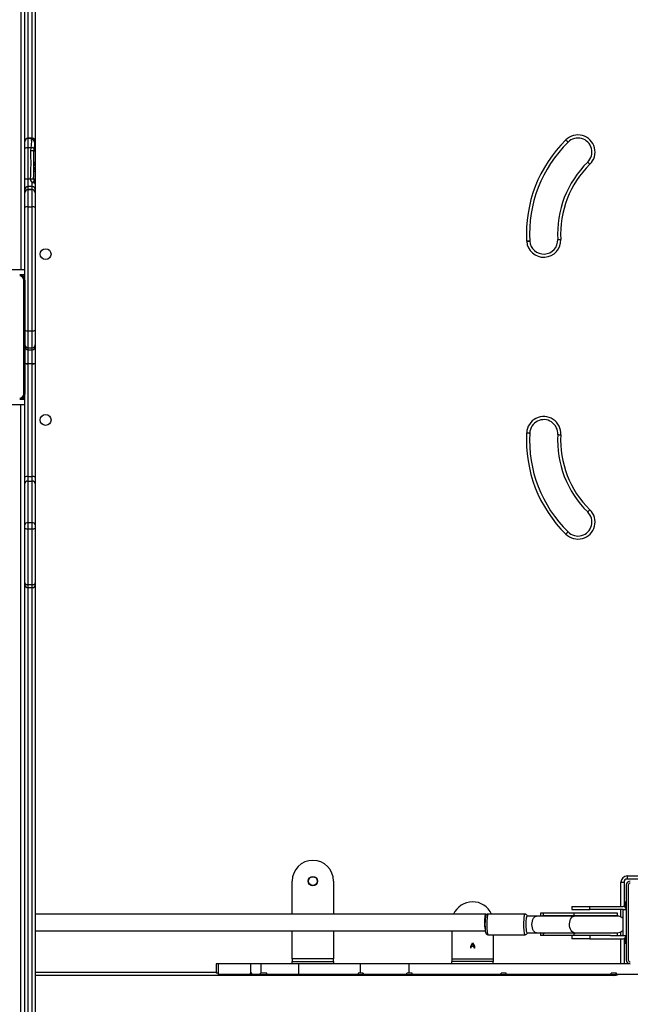
# Model space of a CAD drawing. Units: millimetres. Extents: x 8960 to 11685, y -441 to 814.
# Drawn here: x 10829 to 10888, y -25 to 70 of the extents above; entities that cross this region are included whole.
import ezdxf

# ---------------------------------------------------------------- set-up
doc = ezdxf.new("R2010")
doc.units = ezdxf.units.MM
doc.header["$LTSCALE"] = 50
doc.header["$PDSIZE"] = -1
doc.layers.add('VP-DIM', color=7, linetype='Continuous')
doc.layers.add('VP-EQ', color=7, linetype='Continuous', true_color=0x8a3492)
doc.dimstyles.get("Standard").update_dxf_attribs({"dimtxt": 14, "dimasz": 20, "dimexe": 20, "dimexo": 50, "dimgap": 20, "dimtad": 0, "dimdec": 0, "dimzin": 0, "dimdsep": 46, "dimtxsty": 'Standard', "dimcen": -0.09, "dimadec": 0, "dimazin": 0, "dimtfac": 1, "dimtdec": 4, "dimtofl": 0, "dimtmove": 0, "dimatfit": 3, "dimfxl": 70, "dimfxlon": 1, "dimtolj": 1, "dimtzin": 0, "dimarcsym": 0})

# ---------------------------------------------------------------- blocks, each defined once
blk = doc.blocks.new('0330 2')
at = {"color": 7, "linetype": 'Continuous', "lineweight": 25}
for p, q in [((10829.543, 165.064), (10829.543, 46.064)), ((10829.943, 58.446), (10829.943, 164.264)), ((10830.943, 164.264), (10830.943, 58.446)), ((10829.943, 57.768), (10829.943, 58.446)), ((10830.641, 58.746), (10830.243, 58.746)), ((10830.243, 58.746), (10830.243, 57.852)), ((10830.243, 58.746), (10830.638, 58.746)), ((10830.641, 58.746), (10830.643, 58.746)), ((10830.643, 58.746), (10830.657, 58.746)), ((10830.891, 58.376), (10830.891, 58.375)), ((10830.943, 58.446), (10830.943, 58.228)), ((10830.943, 58.228), (10830.943, 56.193)), ((10829.943, 54.847), (10829.943, 57.768)), ((10830.243, 57.852), (10830.243, 54.828)), ((10830.243, 57.852), (10830.536, 57.852)), ((10830.514, 57.542), (10830.536, 57.852)), ((10830.943, 56.193), (10830.943, 55.948)), ((10830.943, 55.946), (10830.943, 55.517)), ((10830.943, 55.517), (10830.943, 54.324)), ((10829.943, 53.786), (10829.943, 54.847)), ((10830.243, 54.828), (10830.498, 54.828)), ((10830.498, 54.828), (10830.498, 54.836)), ((10830.863, 54.528), (10830.861, 54.53)), ((10830.943, 54.324), (10830.943, 53.786)), ((10829.943, 53.493), (10829.943, 53.786)), ((10829.943, 52.076), (10829.943, 53.493)), ((10830.643, 54.086), (10830.243, 54.086)), ((10830.243, 53.787), (10830.243, 53.79)), ((10830.243, 53.79), (10830.643, 53.79)), ((10830.243, 53.787), (10830.243, 52.129)), ((10830.643, 53.787), (10830.243, 53.787)), ((10830.643, 53.787), (10830.643, 53.79)), ((10830.643, 52.129), (10830.643, 53.787)), ((10830.943, 53.786), (10830.943, 53.493)), ((10830.943, 53.493), (10830.943, 52.076)), ((10829.943, 45.064), (10829.943, 52.076)), ((10830.243, 52.129), (10830.243, 40.175)), ((10830.243, 52.129), (10830.643, 52.129)), ((10830.643, 40.175), (10830.643, 52.129)), ((10830.943, 52.076), (10830.943, 40.216)), ((10829.943, 46.064), (10828.443, 46.064)), ((10829.943, 45.564), (10829.443, 45.564)), ((10829.843, 34.064), (10829.843, 45.064)), ((10829.943, 45.064), (10829.843, 45.064)), ((10829.943, 45.064), (10829.943, 34.064)), ((10830.243, 40.175), (10830.643, 40.175)), ((10830.243, 40.175), (10830.243, 38.526)), ((10830.643, 38.526), (10830.643, 40.175)), ((10830.943, 40.216), (10830.943, 38.825)), ((10830.243, 38.526), (10830.643, 38.526)), ((10830.243, 38.341), (10830.643, 38.341)), ((10830.943, 38.825), (10830.943, 38.641)), ((10830.943, 38.641), (10830.943, 37.022)), ((10830.243, 37.002), (10830.643, 37.002)), ((10830.243, 36.991), (10830.243, 37.002)), ((10830.243, 36.991), (10830.243, 26.099)), ((10830.643, 36.991), (10830.243, 36.991)), ((10830.643, 36.991), (10830.643, 37.002)), ((10830.643, 26.099), (10830.643, 36.991)), ((10830.943, 37), (10830.943, 37.022)), ((10830.943, 37), (10830.943, 26.053)), ((10829.443, 33.564), (10829.943, 33.564)), ((10829.843, 34.064), (10829.943, 34.064)), ((10829.943, 26.053), (10829.943, 34.064)), ((10828.443, 33.064), (10829.943, 33.064)), ((10829.543, -85.936), (10829.543, 33.064)), ((10829.943, 25.417), (10829.943, 26.053)), ((10830.243, 26.099), (10830.243, 25.653)), ((10830.243, 26.099), (10830.643, 26.099)), ((10830.643, 25.653), (10830.643, 26.099)), ((10830.943, 26.053), (10830.943, 25.417)), ((10829.943, 21.436), (10829.943, 25.417)), ((10830.243, 25.653), (10830.243, 21.656)), ((10830.243, 25.653), (10830.643, 25.653)), ((10830.643, 21.656), (10830.643, 25.653)), ((10830.943, 25.417), (10830.943, 21.436)), ((10829.943, 21.096), (10829.943, 21.436)), ((10829.943, 15.848), (10829.943, 21.096)), ((10830.243, 21.656), (10830.243, 21.061)), ((10830.243, 21.656), (10830.643, 21.656)), ((10830.243, 21.061), (10830.643, 21.061)), ((10830.243, 21.061), (10830.243, 15.669)), ((10830.643, 21.061), (10830.643, 21.656)), ((10830.643, 15.669), (10830.643, 21.061)), ((10830.943, 21.436), (10830.943, 21.096)), ((10830.943, 21.096), (10830.943, 15.848)), ((10829.943, 15.685), (10829.943, 15.848)), ((10829.943, -85.136), (10829.943, 15.685)), ((10830.243, 15.669), (10830.643, 15.669)), ((10830.243, 15.385), (10830.643, 15.385)), ((10830.943, 15.848), (10830.943, 15.685)), ((10830.943, 15.685), (10830.943, -85.136)), ((10855.725, -16.136), (10855.725, -12.936)), ((10859.724, -12.936), (10859.724, -16.136)), ((10887.443, -13.036), (10887.743, -13.036)), ((10887.743, -13.036), (10887.743, -15.393)), ((10888.043, -12.436), (10888.043, -12.736)), ((10890.4, -12.736), (10888.043, -12.736)), ((10887.943, -13.336), (10887.943, -20.536)), ((10888.143, -13.336), (10888.143, -20.536)), ((10887.743, -14.927), (10887.843, -14.927)), ((10887.843, -15.327), (10887.843, -14.927)), ((10887.843, -14.936), (10887.943, -14.936)), ((10874.414, -16.136), (10830.943, -16.136)), ((10878.191, -16.121), (10874.613, -16.121)), ((10879.667, -16.046), (10879.667, -16.321)), ((10879.969, -16.046), (10879.667, -16.046)), ((10879.969, -16.271), (10879.969, -16.046)), ((10882.936, -16.046), (10879.969, -16.046)), ((10882.693, -15.376), (10882.693, -15.676)), ((10882.693, -15.376), (10884.443, -15.376)), ((10882.693, -15.676), (10884.443, -15.676)), ((10887.093, -16.046), (10882.936, -16.046)), ((10882.936, -16.271), (10882.936, -16.046)), ((10884.443, -15.676), (10884.443, -15.376)), ((10884.443, -15.376), (10887.643, -15.376)), ((10887.643, -15.676), (10884.443, -15.676)), ((10887.093, -16.271), (10887.093, -16.046)), ((10887.643, -15.676), (10887.643, -15.686)), ((10887.643, -15.686), (10887.943, -15.686)), ((10887.643, -18.186), (10887.643, -15.686)), ((10887.843, -15.452), (10887.843, -15.327)), ((10887.843, -15.336), (10887.943, -15.336)), ((10879.307, -16.321), (10878.39, -16.321)), ((10882.936, -16.321), (10879.307, -16.321)), ((10879.969, -16.271), (10882.936, -16.271)), ((10882.936, -16.271), (10887.093, -16.271)), ((10887.076, -16.321), (10882.936, -16.321)), ((10830.943, -17.736), (10874.358, -17.736)), ((10855.725, -20.436), (10855.725, -17.736)), ((10859.724, -17.736), (10859.724, -20.436)), ((10871.124, -17.736), (10871.124, -20.436)), ((10878.39, -17.921), (10879.307, -17.921)), ((10879.307, -17.921), (10882.936, -17.921)), ((10879.667, -17.921), (10879.667, -18.196)), ((10882.936, -17.971), (10879.969, -17.971)), ((10879.969, -18.196), (10879.969, -17.971)), ((10882.936, -18.196), (10882.936, -17.971)), ((10887.093, -17.971), (10882.936, -17.971)), ((10887.093, -18.196), (10887.093, -17.971)), ((10872.947, -19.231), (10873.113, -18.91)), ((10873.124, -18.948), (10872.983, -19.221)), ((10873.113, -18.91), (10873.135, -18.91)), ((10873.265, -19.221), (10873.124, -18.948)), ((10873.135, -18.91), (10873.3, -19.231)), ((10874.613, -18.121), (10878.191, -18.121)), ((10875.124, -18.121), (10875.124, -20.436)), ((10879.969, -18.196), (10879.667, -18.196)), ((10882.936, -18.196), (10879.969, -18.196)), ((10882.693, -18.196), (10882.693, -18.496)), ((10884.443, -18.496), (10882.693, -18.496)), ((10886.433, -18.196), (10882.936, -18.196)), ((10884.443, -18.196), (10884.443, -18.496)), ((10884.443, -18.496), (10887.643, -18.496)), ((10886.433, -18.196), (10887.643, -18.196)), ((10887.643, -18.186), (10887.943, -18.186)), ((10887.643, -18.196), (10887.643, -18.186)), ((10887.743, -18.479), (10887.743, -20.936)), ((10887.743, -18.927), (10887.843, -18.927)), ((10887.743, -18.936), (10887.943, -18.936)), ((10887.843, -18.945), (10887.743, -18.945)), ((10887.843, -18.527), (10887.843, -18.419)), ((10887.843, -18.927), (10887.843, -18.527)), ((10887.943, -18.536), (10887.843, -18.536)), ((10887.843, -18.936), (10887.843, -18.945)), ((10872.947, -19.4), (10872.947, -19.231)), ((10872.975, -19.4), (10872.947, -19.4)), ((10872.975, -19.247), (10872.975, -19.4)), ((10873.273, -19.247), (10872.975, -19.247)), ((10872.983, -19.221), (10873.265, -19.221)), ((10873.273, -19.4), (10873.273, -19.247)), ((10873.3, -19.4), (10873.273, -19.4)), ((10873.3, -19.231), (10873.3, -19.4)), ((10855.725, -20.436), (10855.725, -20.686)), ((10859.724, -20.436), (10855.725, -20.436)), ((10855.725, -20.686), (10859.724, -20.686)), ((10855.725, -20.936), (10855.725, -20.686)), ((10859.724, -20.686), (10859.724, -20.436)), ((10859.724, -20.686), (10859.724, -20.936)), ((10871.124, -20.436), (10875.124, -20.436)), ((10871.124, -20.436), (10871.124, -20.686)), ((10871.124, -20.936), (10871.124, -20.686)), ((10875.124, -20.686), (10871.124, -20.686)), ((10875.124, -20.436), (10875.124, -20.686)), ((10875.124, -20.936), (10875.124, -20.686)), ((10848.386, -20.936), (10848.386, -21.836)), ((10848.58, -20.936), (10848.386, -20.936)), ((10848.58, -21.836), (10848.386, -21.836)), ((10848.58, -20.936), (10848.58, -21.936)), ((10851.741, -20.936), (10848.58, -20.936)), ((10851.716, -21.936), (10851.716, -21.836)), ((10851.741, -21.836), (10851.716, -21.836)), ((10851.741, -21.836), (10851.741, -20.936)), ((10852.723, -20.936), (10851.741, -20.936)), ((10851.823, -21.836), (10851.741, -21.836)), ((10851.823, -21.936), (10851.823, -21.836)), ((10852.686, -21.936), (10852.686, -21.836)), ((10852.723, -21.836), (10852.686, -21.836)), ((10852.723, -21.836), (10852.723, -20.936)), ((10856.382, -20.936), (10852.723, -20.936)), ((10853.291, -21.836), (10852.723, -21.836)), ((10853.291, -21.936), (10853.291, -21.836)), ((10856.382, -21.936), (10856.382, -20.936)), ((10862.302, -20.936), (10856.382, -20.936)), ((10862.083, -21.836), (10862.083, -21.936)), ((10862.302, -21.836), (10862.083, -21.836)), ((10862.302, -21.836), (10862.302, -20.936)), ((10867.001, -20.936), (10862.302, -20.936)), ((10862.584, -21.836), (10862.302, -21.836)), ((10862.528, -21.836), (10862.528, -21.936)), ((10862.529, -21.836), (10862.529, -21.936)), ((10862.584, -21.836), (10862.584, -21.936)), ((10866.787, -21.936), (10866.787, -21.836)), ((10867.001, -21.836), (10866.787, -21.836)), ((10866.796, -21.936), (10866.796, -21.836)), ((10867.001, -21.836), (10867.001, -20.936)), ((10888.343, -20.936), (10867.001, -20.936)), ((10867.286, -21.836), (10867.001, -21.836)), ((10867.286, -21.936), (10867.286, -21.836)), ((10876.376, -21.836), (10875.875, -21.836)), ((10875.875, -21.936), (10875.875, -21.836)), ((10875.876, -21.936), (10875.876, -21.836)), ((10876.35, -21.836), (10876.35, -21.936)), ((10876.351, -21.836), (10876.351, -21.936)), ((10876.376, -21.936), (10876.376, -21.836)), ((10886.507, -21.936), (10886.507, -21.836)), ((10887.007, -21.836), (10886.507, -21.836)), ((10886.507, -21.936), (10886.507, -21.836)), ((10886.953, -21.836), (10886.953, -21.936)), ((10886.954, -21.836), (10886.954, -21.936)), ((10887.007, -21.936), (10887.007, -21.836)), ((10886.743, -22.036), (10830.943, -22.036)), ((10851.716, -21.936), (10848.58, -21.936)), ((10851.716, -21.936), (10851.823, -21.936)), ((10852.686, -21.936), (10851.823, -21.936)), ((10852.686, -21.936), (10853.291, -21.936)), ((10856.382, -21.936), (10853.291, -21.936)), ((10862.083, -21.936), (10856.382, -21.936)), ((10862.083, -21.936), (10862.528, -21.936)), ((10862.529, -21.936), (10862.528, -21.936)), ((10862.529, -21.936), (10862.584, -21.936)), ((10866.787, -21.936), (10862.584, -21.936)), ((10866.783, -21.936), (10867.286, -21.936)), ((10866.787, -21.936), (10866.796, -21.936)), ((10875.875, -21.936), (10867.286, -21.936)), ((10875.874, -21.936), (10876.35, -21.936)), ((10875.875, -21.936), (10875.876, -21.936)), ((10876.351, -21.936), (10876.35, -21.936)), ((10876.376, -21.936), (10876.351, -21.936)), ((10886.507, -21.936), (10876.376, -21.936)), ((10886.507, -21.936), (10886.507, -21.936)), ((10886.507, -21.936), (10886.953, -21.936)), ((10886.954, -21.936), (10886.953, -21.936)), ((10887.007, -21.936), (10886.954, -21.936)), ((10891.419, -21.936), (10887.007, -21.936))]:
    blk.add_line(p, q, dxfattribs=at)
at = {"color": 8, "linetype": 'Continuous', "lineweight": 25}
for p, q in [((10830.243, 164.264), (10830.243, 58.746)), ((10830.643, 58.746), (10830.643, 164.264)), ((10830.243, 58.746), (10830.243, 58.746)), ((10830.638, 58.746), (10830.641, 58.746)), ((10830.243, 54.828), (10830.243, 54.086)), ((10830.643, 54.086), (10830.643, 54.462)), ((10830.793, 54.838), (10830.793, 54.947)), ((10830.243, 54.086), (10830.243, 53.79)), ((10830.643, 53.79), (10830.643, 54.086)), ((10830.243, 38.526), (10830.243, 38.341)), ((10830.243, 38.341), (10830.243, 37.002)), ((10830.643, 38.341), (10830.643, 38.526)), ((10830.643, 37.002), (10830.643, 38.341)), ((10830.243, 15.669), (10830.243, 15.385)), ((10830.243, 15.385), (10830.243, -85.136)), ((10830.643, 15.385), (10830.643, 15.669)), ((10830.643, -85.136), (10830.643, 15.385)), ((10887.443, -15.376), (10887.443, -13.036)), ((10888.043, -12.436), (10890.383, -12.436)), ((10887.443, -16.407), (10887.443, -15.676)), ((10887.743, -15.327), (10887.843, -15.327)), ((10887.443, -18.196), (10887.443, -17.826)), ((10887.443, -20.936), (10887.443, -18.496)), ((10887.743, -18.527), (10887.843, -18.527)), ((10830.943, -21.736), (10848.386, -21.736)), ((10886.743, -21.936), (10886.743, -22.036))]:
    blk.add_line(p, q, dxfattribs=at)
at = {"color": 7, "linetype": 'Continuous', "lineweight": 25, "flags": 128}
for points in [[(10830.594, 58.597), (10830.597, 58.705), (10830.638, 58.746)], [(10882.125, 58.583), (10882.166, 58.542), (10882.206, 58.502), (10882.243, 58.465), (10882.275, 58.433), (10882.302, 58.407), (10882.321, 58.387), (10882.333, 58.375), (10882.337, 58.371)], [(10882.125, 58.583), (10882.166, 58.541), (10882.205, 58.501), (10882.242, 58.464), (10882.274, 58.432), (10882.3, 58.405), (10882.319, 58.385), (10882.331, 58.373), (10882.335, 58.369)], [(10829.943, 57.768), (10829.949, 57.784), (10829.966, 57.8), (10829.994, 57.814), (10830.031, 57.827), (10830.076, 57.837), (10830.128, 57.845), (10830.185, 57.85), (10830.243, 57.852)], [(10884.232, 56.447), (10884.243, 56.435), (10884.277, 56.4), (10884.33, 56.346), (10884.395, 56.28), (10884.431, 56.242), (10884.441, 56.232)], [(10830.943, 54.324), (10830.937, 54.351), (10830.92, 54.377), (10830.893, 54.401), (10830.855, 54.422), (10830.81, 54.439), (10830.758, 54.452), (10830.702, 54.459), (10830.643, 54.462)], [(10878.346, 48.812), (10878.405, 48.816), (10878.461, 48.819), (10878.513, 48.822), (10878.558, 48.824), (10878.595, 48.827), (10878.623, 48.828), (10878.64, 48.829), (10878.646, 48.829)], [(10878.646, 48.825), (10878.64, 48.825), (10878.623, 48.824), (10878.596, 48.822), (10878.558, 48.819), (10878.513, 48.816), (10878.461, 48.812), (10878.405, 48.808), (10878.347, 48.804)], [(10881.341, 48.977), (10881.358, 48.978), (10881.407, 48.98), (10881.482, 48.984), (10881.575, 48.989), (10881.632, 48.992), (10881.641, 48.992)], [(10829.943, 45.529), (10829.926, 45.547), (10829.908, 45.564)], [(10829.908, 33.564), (10829.926, 33.581), (10829.943, 33.6)], [(10878.346, 30.316), (10878.405, 30.313), (10878.461, 30.311), (10878.513, 30.309), (10878.558, 30.307), (10878.595, 30.305), (10878.623, 30.304), (10878.64, 30.303), (10878.646, 30.303)], [(10878.346, 30.316), (10878.405, 30.312), (10878.461, 30.309), (10878.513, 30.306), (10878.558, 30.304), (10878.595, 30.302), (10878.623, 30.3), (10878.64, 30.299), (10878.646, 30.299)], [(10881.341, 30.151), (10881.358, 30.15), (10881.407, 30.147), (10881.482, 30.142), (10881.575, 30.137), (10881.63, 30.133), (10881.641, 30.132)], [(10884.232, 22.681), (10884.243, 22.693), (10884.277, 22.728), (10884.33, 22.782), (10884.395, 22.849), (10884.431, 22.886), (10884.441, 22.896)], [(10882.125, 20.545), (10882.166, 20.587), (10882.205, 20.627), (10882.242, 20.664), (10882.274, 20.697), (10882.3, 20.723), (10882.319, 20.743), (10882.331, 20.755), (10882.335, 20.759)], [(10882.337, 20.757), (10882.333, 20.753), (10882.321, 20.741), (10882.302, 20.721), (10882.275, 20.695), (10882.243, 20.663), (10882.206, 20.626), (10882.166, 20.587), (10882.125, 20.545)], [(10829.943, 15.848), (10829.949, 15.813), (10829.966, 15.779), (10829.994, 15.749), (10830.031, 15.722), (10830.076, 15.699), (10830.128, 15.683), (10830.185, 15.673), (10830.243, 15.669)], [(10830.643, 15.669), (10830.702, 15.673), (10830.758, 15.683), (10830.81, 15.699), (10830.855, 15.722), (10830.893, 15.749), (10830.92, 15.779), (10830.937, 15.813), (10830.943, 15.848)], [(10874.461, -16.182), (10874.437, -16.146), (10874.406, -16.137), (10874.376, -16.165), (10874.347, -16.229), (10874.322, -16.326), (10874.301, -16.452), (10874.285, -16.6), (10874.275, -16.764), (10874.272, -16.936)], [(10874.613, -16.121), (10874.536, -16.135), (10874.48, -16.168), (10874.442, -16.207), (10874.416, -16.248), (10874.397, -16.293), (10874.378, -16.361), (10874.361, -16.463), (10874.347, -16.579), (10874.336, -16.72), (10874.329, -16.873), (10874.326, -17.034), (10874.326, -17.052)], [(10874.326, -17.052), (10874.326, -17.198), (10874.329, -17.358), (10874.336, -17.51), (10874.346, -17.649), (10874.359, -17.771), (10874.377, -17.875), (10874.406, -17.972), (10874.433, -18.023), (10874.472, -18.067), (10874.53, -18.104), (10874.604, -18.121), (10874.615, -18.119)], [(10878.39, -17.921), (10878.38, -17.916), (10878.362, -17.879), (10878.345, -17.806), (10878.33, -17.702), (10878.317, -17.57), (10878.309, -17.417), (10878.304, -17.25), (10878.303, -17.078), (10878.306, -16.907), (10878.313, -16.746), (10878.323, -16.603), (10878.337, -16.484), (10878.353, -16.395), (10878.371, -16.34), (10878.39, -16.321)], [(10879.674, -16.332), (10879.677, -16.298), (10879.736, -16.276), (10879.858, -16.271), (10879.969, -16.271)], [(10886.808, -16.32), (10886.916, -16.289), (10887.093, -16.271)], [(10879.969, -17.971), (10879.802, -17.97), (10879.698, -17.957), (10879.67, -17.914)], [(10882.936, -17.921), (10883.328, -17.921), (10883.712, -17.921), (10884.071, -17.921), (10884.396, -17.921), (10884.765, -17.921), (10885.057, -17.921), (10885.294, -17.921), (10885.504, -17.921), (10885.743, -17.921), (10886.005, -17.921), (10886.276, -17.921), (10886.54, -17.921), (10886.779, -17.921), (10886.967, -17.921), (10887.076, -17.921), (10887.379, -17.866), (10887.643, -17.701)], [(10887.093, -17.971), (10886.916, -17.952), (10886.844, -17.933)], [(10887.743, -20.836), (10887.749, -20.894), (10887.76, -20.936)]]:
    blk.add_lwpolyline(points, dxfattribs=at)
at = {"color": 8, "linetype": 'Continuous', "lineweight": 25, "flags": 128}
for points in [[(10830.928, 58.136), (10830.912, 58.108), (10830.893, 58.091)], [(10830.813, 57.478), (10830.812, 57.486), (10830.79, 57.506), (10830.745, 57.523), (10830.679, 57.535), (10830.6, 57.542), (10830.514, 57.542)], [(10830.83, 57.71), (10830.83, 57.722), (10830.809, 57.75), (10830.765, 57.779), (10830.701, 57.807), (10830.622, 57.832), (10830.536, 57.852)], [(10830.861, 54.53), (10830.861, 54.53), (10830.827, 54.542), (10830.776, 54.534), (10830.713, 54.506), (10830.643, 54.462)], [(10874.613, -16.121), (10874.592, -16.139), (10874.572, -16.192), (10874.553, -16.28), (10874.537, -16.397), (10874.524, -16.541), (10874.513, -16.705), (10874.506, -16.885), (10874.503, -17.073), (10874.504, -17.263), (10874.509, -17.448), (10874.518, -17.621), (10874.53, -17.776), (10874.545, -17.907), (10874.562, -18.01), (10874.582, -18.08), (10874.602, -18.116), (10874.613, -18.121)], [(10878.191, -18.121), (10878.181, -18.116), (10878.16, -18.08), (10878.141, -18.01), (10878.123, -17.907), (10878.108, -17.776), (10878.096, -17.621), (10878.088, -17.448), (10878.083, -17.263), (10878.082, -17.073), (10878.085, -16.885), (10878.092, -16.705), (10878.102, -16.541), (10878.116, -16.397), (10878.132, -16.28), (10878.15, -16.192), (10878.17, -16.139), (10878.191, -16.121), (10878.191, -16.121)], [(10879.307, -17.921), (10879.269, -17.918), (10879.175, -17.886), (10879.086, -17.82), (10879.007, -17.722), (10878.942, -17.597), (10878.893, -17.451), (10878.863, -17.29), (10878.853, -17.121), (10878.863, -16.952), (10878.893, -16.791), (10878.942, -16.645), (10879.007, -16.52), (10879.086, -16.422), (10879.175, -16.356), (10879.269, -16.324), (10879.307, -16.321)], [(10882.936, -17.921), (10882.887, -17.916), (10882.791, -17.879), (10882.702, -17.806), (10882.623, -17.702), (10882.56, -17.57), (10882.514, -17.417), (10882.487, -17.25), (10882.482, -17.078), (10882.498, -16.907), (10882.534, -16.746), (10882.589, -16.603), (10882.661, -16.484), (10882.745, -16.395), (10882.838, -16.34), (10882.936, -16.321), (10882.936, -16.321)], [(10883.098, -16.32), (10883.036, -16.289), (10882.936, -16.271)], [(10882.936, -17.971), (10883.036, -17.952), (10883.077, -17.933)]]:
    blk.add_lwpolyline(points, dxfattribs=at)
at = {"color": 7, "linetype": 'Continuous', "lineweight": 25}
for centre, radius in [((10831.943, 47.564), 0.525), ((10831.943, 31.564), 0.525), ((10857.725, -12.936), 0.45), ((10857.725, -12.936), 0.425)]:
    blk.add_circle(centre, radius, dxfattribs=at)
for centre, radius, start, end in [((10883.293, 57.417), 1.65, 314.09121, 135.05298), ((10830.243, 58.446), 0.3, 90, 180), ((10830.243, 58.446), 0.3, 89.98896, 179.98713), ((10827.551, 58.461), 3.047, 348.45646, 2.56344), ((10830.643, 58.446), 0.3, 0, 87.41646), ((10829.037, 58.204), 1.86, 344.59913, 5.28232), ((10830.643, 58.228), 0.3, 342.1668, 0), ((10891.012, 49.53), 12.686, 134.46892, 183.24369), ((10891.012, 49.53), 12.386, 134.46892, 183.24369), ((10882.125, 58.583), 0.3, 314.46892, 315.05298), ((10883.293, 57.417), 1.35, 314.05465, 135.05298), ((10797.5, 56.377), 33.034, 357.32536, 2.01985), ((10790.542, 56.408), 40.278, 357.77146, 1.52228), ((10831.528, 57.542), 0.717, 166.45033, 184.97498), ((10830.643, 56.193), 0.3, 0, 56.11405), ((10891.015, 49.529), 9.689, 134.43481, 183.26477), ((10891.015, 49.529), 9.389, 134.44053, 183.27776), ((10830.819, 54.951), 0.579, 77.59224, 92.52408), ((10830.643, 55.948), 0.3, 305.19877, 0), ((10830.168, 56.022), 1.196, 259.14363, 273.58068), ((10830.905, 54.778), 0.41, 172.98415, 230.32792), ((10831.181, 54.758), 0.39, 168.85176, 217.75817), ((10830.643, 54.324), 0.3, 0, 42.71011), ((10830.243, 53.786), 0.3, 90, 180), ((10830.241, 53.492), 0.298, 89.64481, 179.63813), ((10830.24, 53.49), 0.297, 89.42441, 179.41018), ((10830.643, 53.786), 0.3, 0, 90), ((10830.645, 53.492), 0.298, 0.36187, 90.35519), ((10830.646, 53.49), 0.297, 0.58982, 90.57559), ((10830.17, 51.663), 0.472, 81.13723, 118.81333), ((10830.716, 51.663), 0.472, 61.18667, 98.86277), ((10878.945, 48.846), 0.6, 183.24369, 184.04615), ((10879.993, 48.92), 1.65, 184.04615, 2.48457), ((10879.993, 48.92), 1.35, 184.04615, 2.40155), ((10878.945, 48.846), 0.3, 183.24369, 184.04615), ((10829.443, 45.064), 0.5, 0, 90), ((10829.443, 45.064), 0.4, 0, 90), ((10830.169, 40.753), 0.583, 247.14883, 277.25034), ((10830.717, 40.753), 0.583, 262.74966, 292.85117), ((10830.243, 38.826), 0.3, 180.0616, 270.06033), ((10830.243, 38.641), 0.3, 180, 270), ((10830.643, 38.826), 0.3, 269.93967, 359.9384), ((10830.643, 38.641), 0.3, 270, 0), ((10830.168, 38.151), 1.151, 258.71178, 273.71779), ((10830.168, 39.516), 2.526, 264.88768, 271.70053), ((10830.718, 38.151), 1.151, 266.28221, 281.28822), ((10830.718, 39.516), 2.526, 268.29947, 275.11232), ((10829.443, 34.064), 0.4, 270, 0), ((10829.443, 34.064), 0.5, 270, 0), ((10879.995, 30.244), 1.65, 356.11416, 177.51764), ((10879.995, 30.244), 1.35, 356.04807, 177.51764), ((10891.012, 29.598), 12.686, 176.75677, 225.53108), ((10891.012, 29.598), 12.386, 176.75677, 225.53108), ((10878.346, 30.316), 0.3, 356.75677, 357.51764), ((10891.015, 29.599), 9.689, 176.73523, 225.56519), ((10891.015, 29.599), 9.389, 176.74557, 225.55947), ((10830.17, 25.574), 0.529, 82.04832, 115.36529), ((10830.215, 25.381), 0.274, 84.07739, 172.48499), ((10830.716, 25.574), 0.529, 64.63471, 97.95168), ((10830.671, 25.381), 0.274, 7.51501, 95.92261), ((10883.293, 21.711), 1.65, 224.94702, 45.90879), ((10883.293, 21.711), 1.35, 224.94702, 45.94535), ((10830.208, 21.389), 0.269, 82.59727, 169.86578), ((10830.169, 21.732), 0.675, 250.42461, 276.29589), ((10830.678, 21.389), 0.269, 10.13422, 97.40273), ((10830.717, 21.732), 0.675, 263.70411, 289.57539), ((10882.125, 20.545), 0.3, 44.94702, 45.53108), ((10830.243, 15.685), 0.3, 180, 270), ((10830.643, 15.685), 0.3, 270, 0), ((10857.725, -12.936), 2, 0, 180), ((10888.043, -13.036), 0.6, 90.00001, 180), ((10888.043, -13.036), 0.3, 90.00001, 180), ((10888.343, -13.336), 0.4, 90, 180), ((10888.343, -13.336), 0.2, 90, 180), ((10873.124, -16.936), 2, 24.04789, 156.42182), ((10878.182, -16.354), 0.233, 8.18735, 87.73998), ((10887.643, -15.676), 0.3, 0, 90), ((10876.898, -17.019), 2.627, 178.19712, 193.34827), ((10887.102, -17.071), 0.751, 43.90859, 91.94755), ((10878.181, -17.883), 0.236, 273.16019, 350.80841), ((10887.643, -18.196), 0.3, 270, 0), ((10888.343, -20.536), 0.4, 180, 270), ((10888.343, -20.536), 0.2, 180, 270), ((10886.743, -21.036), 1, 270, 295.84193)]:
    blk.add_arc(centre, radius, start, end, dxfattribs=at)
at = {"color": 8, "linetype": 'Continuous', "lineweight": 25}
for centre, radius, start, end in [((10830.619, 58.321), 0.278, 11.37122, 95.05545), ((10830.625, 58.444), 0.302, 334.34685, 87.51057), ((10830.633, 58.447), 0.3, 332.14413, 85.53484), ((10830.787, 58.234), 0.156, 315.05482, 357.86575), ((10830.651, 58.446), 0.292, 328.87691, 359.9769), ((10830.829, 56.349), 0.194, 267.16491, 306.25935), ((10830.628, 55.894), 1.066, 263.01323, 279.18011), ((10830.628, 55.91), 1.09, 263.13213, 278.93142), ((10879.965, -16.577), 0.306, 56.76725, 89.2048), ((10879.965, -17.665), 0.306, 270.78698, 303.24097)]:
    blk.add_arc(centre, radius, start, end, dxfattribs=at)
blk = doc.blocks.new('0330 2d')
at = {"layer": 'VP-EQ', "color": 0}
blk.add_blockref('0330 2', (0, 0), dxfattribs=at)
blk = doc.blocks.new('*D26')
at = {"layer": 'Defpoints', "color": 0}
for p in [(11223.184, 627.164), (11223.184, 39.664), (9731.537, -111.948)]:
    blk.add_point(p, dxfattribs=at)
at = {"layer": 'VP-DIM', "color": 0, "lineweight": -2}
for p, q in [((9731.537, 557.164), (9731.537, 647.164)), ((11223.184, 557.164), (11223.184, 647.164)), ((9751.537, 627.164), (10407.36, 627.164)), ((11203.184, 627.164), (10547.36, 627.164))]:
    blk.add_line(p, q, dxfattribs=at)
at = {"layer": 'VP-DIM', "color": 0}
for points in [[(9751.537, 630.497), (9751.537, 623.831), (9731.537, 627.164)], [(11203.184, 623.831), (11203.184, 630.497), (11223.184, 627.164)]]:
    blk.add_solid(points, dxfattribs=at)
at = {"layer": 'VP-DIM', "color": 0, "insert": (10477.36, 627.164), "char_height": 30, "attachment_point": 5}
blk.add_mtext('\\A1;1492', dxfattribs=at)
blk = doc.blocks.new('*D27')
at = {"layer": 'Defpoints', "color": 0}
for p in [(11373.184, 793.728), (11373.184, 37.564), (9541.877, -165.326)]:
    blk.add_point(p, dxfattribs=at)
at = {"layer": 'VP-DIM', "color": 0, "lineweight": -2}
for p, q in [((9541.877, 723.728), (9541.877, 813.728)), ((11373.184, 723.728), (11373.184, 813.728)), ((9561.877, 793.728), (10392.53, 793.728)), ((11353.184, 793.728), (10522.53, 793.728))]:
    blk.add_line(p, q, dxfattribs=at)
at = {"layer": 'VP-DIM', "color": 0}
for points in [[(9561.877, 797.061), (9561.877, 790.395), (9541.877, 793.728)], [(11353.184, 790.395), (11353.184, 797.061), (11373.184, 793.728)]]:
    blk.add_solid(points, dxfattribs=at)
at = {"layer": 'VP-DIM', "color": 0, "insert": (10457.53, 793.728), "char_height": 30, "attachment_point": 5}
blk.add_mtext('\\A1;1831', dxfattribs=at)
blk = doc.blocks.new('*D28')
at = {"layer": 'Defpoints', "color": 0}
for p in [(10548.026, 381.728), (10502.943, -290.692), (11482.857, -290.692)]:
    blk.add_point(p, dxfattribs=at)
at = {"layer": 'VP-DIM', "color": 0, "lineweight": -2}
for p, q in [((11412.857, 381.728), (11502.857, 381.728)), ((11482.857, 361.728), (11482.857, 105.518)), ((11482.857, -270.692), (11482.857, -14.482)), ((11412.857, -290.692), (11502.857, -290.692))]:
    blk.add_line(p, q, dxfattribs=at)
at = {"layer": 'VP-DIM', "color": 0}
for points in [[(11486.19, 361.728), (11479.524, 361.728), (11482.857, 381.728)], [(11479.524, -270.692), (11486.19, -270.692), (11482.857, -290.692)]]:
    blk.add_solid(points, dxfattribs=at)
at = {"layer": 'VP-DIM', "color": 0, "insert": (11482.857, 45.518), "char_height": 30, "attachment_point": 5, "rotation": 90}
blk.add_mtext('\\A1;672', dxfattribs=at)
blk = doc.blocks.new('*D29')
at = {"layer": 'Defpoints', "color": 0}
for p in [(10548.026, 531.728), (10551.943, -440.692), (11665.184, -440.692)]:
    blk.add_point(p, dxfattribs=at)
at = {"layer": 'VP-DIM', "color": 0, "lineweight": -2}
for p, q in [((11595.184, 531.728), (11685.184, 531.728)), ((11665.184, 511.728), (11665.184, 105.518)), ((11665.184, -420.692), (11665.184, -14.482)), ((11595.184, -440.692), (11685.184, -440.692))]:
    blk.add_line(p, q, dxfattribs=at)
at = {"layer": 'VP-DIM', "color": 0}
for points in [[(11668.517, 511.728), (11661.85, 511.728), (11665.184, 531.728)], [(11661.85, -420.692), (11668.517, -420.692), (11665.184, -440.692)]]:
    blk.add_solid(points, dxfattribs=at)
at = {"layer": 'VP-DIM', "color": 0, "insert": (11665.184, 45.518), "char_height": 30, "attachment_point": 5, "rotation": 90}
blk.add_mtext('\\A1;972', dxfattribs=at)

msp = doc.modelspace()

# ---------------------------------------------------------------- block references
at = {"layer": 'VP-EQ', "color": 0}
msp.add_blockref('0330 2d', (0, 0), dxfattribs=at)

# ---------------------------------------------------------------- dimensions: what is measured, and where the dimension line sits
at = {"layer": 'VP-DIM', "color": 0}
for base, p1, p2, picture, middle in [((11373.184, 793.728), (9541.877, -165.326), (11373.184, 37.564), '*D27', (10457.53, 793.728)), ((11223.184, 627.164), (9731.537, -111.948), (11223.184, 39.664), '*D26', (10477.36, 627.164))]:
    dim = msp.add_linear_dim(base=base, p1=p1, p2=p2, dimstyle='Standard', override={"dimtxt": 30}, dxfattribs=at)
    dim.commit()
    dim.dimension.update_dxf_attribs({"geometry": picture, "text_midpoint": middle})
for base, p1, p2, picture, middle in [((11665.184, -440.692), (10548.026, 531.728), (10551.943, -440.692), '*D29', (11665.184, 45.518)), ((11482.857, -290.692), (10548.026, 381.728), (10502.943, -290.692), '*D28', (11482.857, 45.518))]:
    dim = msp.add_linear_dim(base=base, p1=p1, p2=p2, angle=90, dimstyle='Standard', override={"dimtxt": 30}, dxfattribs=at)
    dim.commit()
    dim.dimension.update_dxf_attribs({"geometry": picture, "text_midpoint": middle})

doc.saveas('drawing.dxf')
